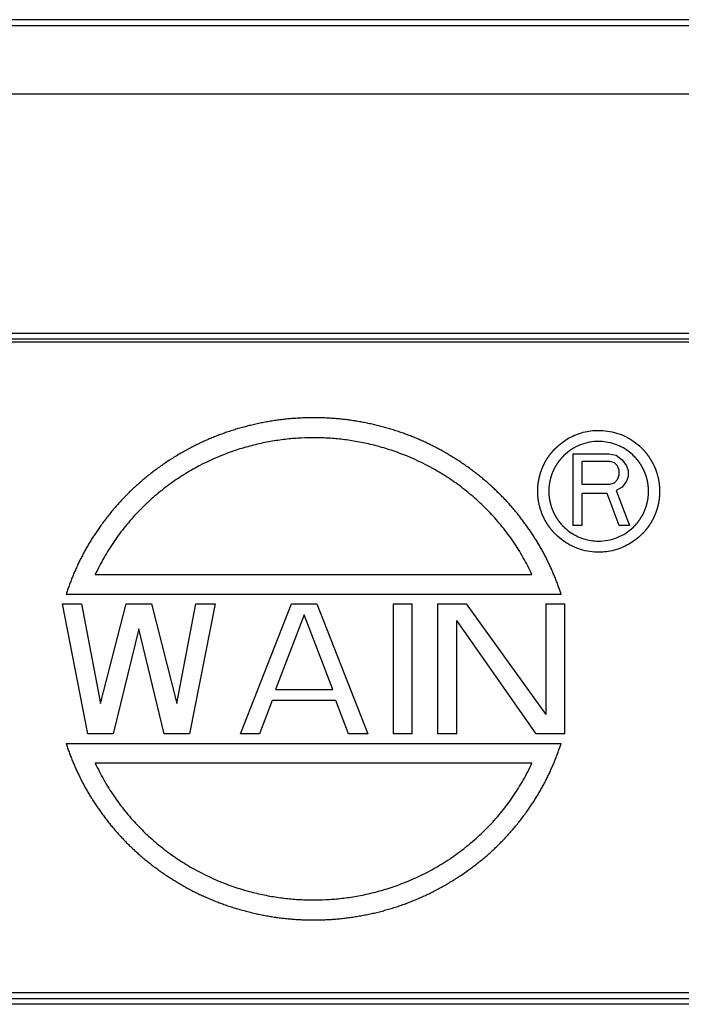
# Model space of a CAD drawing. Units: millimetres. Extents: x -3734 to -3289, y 8607 to 8922.
# Drawn here: x -3636 to -3603, y 8794 to 8844 of the extents above; entities that cross this region are included whole.
import ezdxf

# ---------------------------------------------------------------- set-up
doc = ezdxf.new("R2010")
doc.units = ezdxf.units.MM
doc.header["$LTSCALE"] = 65.395
doc.layers.add('1', color=7, linetype='CONTINUOUS', true_color=0xffffff)

msp = doc.modelspace()

# ---------------------------------------------------------------- linework, layer by layer
at = {"layer": '1', "color": 0, "linetype": 'Continuous', "lineweight": 25}
for p, q in [((-3598.508, 8843.751), (-3676.667, 8843.751)), ((-3672.65, 8828.056), (-3575.131, 8828.055)), ((-3575.131, 8827.751), (-3672.65, 8827.751)), ((-3608.218, 8822.021), (-3608.218, 8818.431)), ((-3608.218, 8822.021), (-3606.423, 8822.021)), ((-3606.423, 8822.021), (-3606.049, 8821.945)), ((-3606.049, 8821.945), (-3605.75, 8821.716)), ((-3607.769, 8821.639), (-3607.769, 8820.494)), ((-3606.348, 8821.639), (-3607.769, 8821.639)), ((-3606.124, 8821.563), (-3606.348, 8821.639)), ((-3605.974, 8821.41), (-3606.124, 8821.563)), ((-3605.9, 8821.181), (-3605.974, 8821.41)), ((-3605.75, 8821.716), (-3605.526, 8821.41)), ((-3605.526, 8821.41), (-3605.451, 8821.181)), ((-3605.974, 8820.723), (-3605.9, 8820.952)), ((-3605.9, 8820.952), (-3605.9, 8821.181)), ((-3605.451, 8820.876), (-3605.526, 8820.646)), ((-3605.451, 8821.181), (-3605.451, 8820.876)), ((-3607.769, 8820.494), (-3606.348, 8820.494)), ((-3606.348, 8820.494), (-3606.124, 8820.57)), ((-3606.124, 8820.57), (-3605.974, 8820.723)), ((-3605.75, 8820.341), (-3606.049, 8820.188)), ((-3605.526, 8820.646), (-3605.75, 8820.341)), ((-3607.769, 8820.035), (-3607.769, 8818.431)), ((-3606.498, 8820.035), (-3607.769, 8820.035)), ((-3605.9, 8818.431), (-3606.498, 8820.035)), ((-3606.049, 8820.188), (-3605.376, 8818.431)), ((-3607.769, 8818.431), (-3608.218, 8818.431)), ((-3605.376, 8818.431), (-3605.9, 8818.431)), ((-3632.112, 8815.981), (-3610.264, 8815.981)), ((-3608.802, 8814.981), (-3633.574, 8814.981)), ((-3633.757, 8814.501), (-3632.803, 8814.501)), ((-3632.484, 8808.001), (-3633.757, 8814.501)), ((-3632.803, 8814.501), (-3631.848, 8809.523)), ((-3631.848, 8809.523), (-3630.575, 8814.501)), ((-3630.575, 8814.501), (-3629.302, 8814.501)), ((-3629.302, 8814.501), (-3628.03, 8809.523)), ((-3628.03, 8809.523), (-3627.075, 8814.501)), ((-3626.12, 8814.501), (-3627.393, 8808.001)), ((-3627.075, 8814.501), (-3626.12, 8814.501)), ((-3624.848, 8808.001), (-3622.302, 8814.501)), ((-3622.302, 8814.501), (-3621.029, 8814.501)), ((-3621.029, 8814.501), (-3618.483, 8808.001)), ((-3617.211, 8814.501), (-3616.256, 8814.501)), ((-3617.211, 8814.501), (-3617.211, 8808.001)), ((-3616.256, 8808.001), (-3616.256, 8814.501)), ((-3614.983, 8814.501), (-3614.983, 8808.001)), ((-3614.983, 8814.501), (-3613.551, 8814.501)), ((-3613.551, 8814.501), (-3609.574, 8808.969)), ((-3609.574, 8814.501), (-3608.619, 8814.501)), ((-3609.574, 8814.501), (-3609.574, 8808.969)), ((-3608.619, 8808.001), (-3608.619, 8814.501)), ((-3621.666, 8813.948), (-3623.097, 8810.214)), ((-3620.234, 8810.214), (-3621.666, 8813.948)), ((-3614.029, 8808.001), (-3614.029, 8813.672)), ((-3610.051, 8808.001), (-3614.029, 8813.672)), ((-3629.939, 8813.257), (-3631.212, 8808.001)), ((-3628.666, 8808.001), (-3629.939, 8813.257)), ((-3623.097, 8810.214), (-3620.234, 8810.214)), ((-3623.257, 8809.661), (-3623.893, 8808.001)), ((-3620.075, 8809.661), (-3623.257, 8809.661)), ((-3619.438, 8808.001), (-3620.075, 8809.661)), ((-3631.212, 8808.001), (-3632.484, 8808.001)), ((-3627.393, 8808.001), (-3628.666, 8808.001)), ((-3623.893, 8808.001), (-3624.848, 8808.001)), ((-3618.483, 8808.001), (-3619.438, 8808.001)), ((-3616.256, 8808.001), (-3617.211, 8808.001)), ((-3614.029, 8808.001), (-3614.983, 8808.001)), ((-3608.619, 8808.001), (-3610.051, 8808.001)), ((-3633.574, 8807.521), (-3608.802, 8807.521)), ((-3610.264, 8806.521), (-3632.112, 8806.521)), ((-3676.479, 8795.046), (-3565.897, 8795.046)), ((-3673.226, 8794.751), (-3569.151, 8794.751)), ((-3569.151, 8794.457), (-3673.226, 8794.457))]:
    msp.add_line(p, q, dxfattribs=at)
for points in [[(-3672.444, 8843.454), (-3598.466, 8843.454)], [(-3598.466, 8840.015), (-3672.444, 8840.016)], [(-3575.131, 8827.6), (-3675.921, 8827.599)]]:
    msp.add_open_spline(points, degree=1, dxfattribs=at)
for points, degree, knots in [([(-3608.802, 8814.981), (-3609.394, 8816.824), (-3610.532, 8818.415), (-3611.709, 8820.059), (-3613.341, 8821.257), (-3615.013, 8822.484), (-3616.941, 8823.129), (-3618.91, 8823.787), (-3620.972, 8823.821), (-3623.07, 8823.855), (-3625.105, 8823.235), (-3627.123, 8822.621), (-3628.892, 8821.361), (-3630.606, 8820.14), (-3631.835, 8818.427), (-3632.98, 8816.83), (-3633.574, 8814.981)], 2, [0, 0, 0, 0.125, 0.125, 0.25, 0.25, 0.375, 0.375, 0.5, 0.5, 0.625, 0.625, 0.75, 0.75, 0.875, 0.875, 1, 1, 1]), ([(-3610.264, 8815.981), (-3610.396, 8816.265), (-3610.683, 8816.822), (-3611.18, 8817.62), (-3611.552, 8818.122), (-3611.845, 8818.485), (-3611.945, 8818.604), (-3612.149, 8818.837), (-3612.253, 8818.951), (-3612.572, 8819.287), (-3613.012, 8819.716), (-3613.711, 8820.299), (-3614.196, 8820.646), (-3614.689, 8820.971), (-3614.938, 8821.123), (-3615.695, 8821.546), (-3616.208, 8821.785), (-3616.976, 8822.084), (-3617.232, 8822.174), (-3617.742, 8822.334), (-3617.995, 8822.405), (-3618.498, 8822.528), (-3618.747, 8822.581), (-3619.239, 8822.669), (-3619.481, 8822.705), (-3619.958, 8822.763), (-3620.192, 8822.784), (-3620.538, 8822.805), (-3620.71, 8822.813), (-3620.91, 8822.818), (-3621.009, 8822.82), (-3621.058, 8822.821), (-3621.083, 8822.821), (-3621.096, 8822.821), (-3621.101, 8822.821), (-3621.104, 8822.821), (-3621.106, 8822.821), (-3621.338, 8822.823), (-3621.569, 8822.818), (-3622.038, 8822.795), (-3622.275, 8822.776), (-3622.637, 8822.737), (-3622.758, 8822.722), (-3623.003, 8822.688), (-3623.127, 8822.669), (-3623.5, 8822.606), (-3623.753, 8822.555), (-3624.263, 8822.436), (-3624.52, 8822.367), (-3625.038, 8822.21), (-3625.298, 8822.121), (-3626.078, 8821.825), (-3626.599, 8821.587), (-3627.368, 8821.165), (-3627.622, 8821.013), (-3628.122, 8820.686), (-3628.615, 8820.338), (-3629.325, 8819.751), (-3629.773, 8819.319), (-3630.096, 8818.981), (-3630.202, 8818.865), (-3630.409, 8818.63), (-3630.511, 8818.51), (-3630.808, 8818.143), (-3631.185, 8817.637), (-3631.689, 8816.831), (-3631.979, 8816.268), (-3632.112, 8815.981)], 3, [0, 0, 0, 0, 0.03125, 0.0625, 0.09375, 0.09375, 0.109375, 0.109375, 0.125, 0.125, 0.15625, 0.1875, 0.21875, 0.21875, 0.25, 0.25, 0.3125, 0.3125, 0.34375, 0.34375, 0.375, 0.375, 0.40625, 0.40625, 0.4375, 0.4375, 0.46875, 0.46875, 0.484375, 0.492187, 0.496094, 0.498047, 0.499023, 0.499512, 0.499756, 0.499756, 0.5, 0.5, 0.53125, 0.53125, 0.5625, 0.5625, 0.578125, 0.578125, 0.59375, 0.59375, 0.625, 0.625, 0.65625, 0.65625, 0.6875, 0.6875, 0.75, 0.75, 0.78125, 0.78125, 0.8125, 0.84375, 0.875, 0.875, 0.890625, 0.890625, 0.90625, 0.90625, 0.9375, 0.96875, 1, 1, 1, 1]), ([(-3609.974, 8820.141), (-3609.974, 8820.15), (-3609.974, 8820.168), (-3609.974, 8820.194), (-3609.973, 8820.22), (-3609.972, 8820.246), (-3609.971, 8820.272), (-3609.97, 8820.298), (-3609.969, 8820.324), (-3609.967, 8820.349), (-3609.965, 8820.375), (-3609.963, 8820.4), (-3609.961, 8820.425), (-3609.958, 8820.45), (-3609.956, 8820.475), (-3609.953, 8820.5), (-3609.95, 8820.525), (-3609.947, 8820.549), (-3609.943, 8820.574), (-3609.94, 8820.598), (-3609.936, 8820.622), (-3609.932, 8820.646), (-3609.928, 8820.67), (-3609.924, 8820.694), (-3609.919, 8820.718), (-3609.915, 8820.741), (-3609.91, 8820.764), (-3609.905, 8820.788), (-3609.9, 8820.811), (-3609.894, 8820.834), (-3609.889, 8820.856), (-3609.884, 8820.879), (-3609.878, 8820.901), (-3609.872, 8820.924), (-3609.866, 8820.946), (-3609.86, 8820.968), (-3609.854, 8820.99), (-3609.847, 8821.012), (-3609.841, 8821.033), (-3609.834, 8821.055), (-3609.827, 8821.076), (-3609.82, 8821.097), (-3609.813, 8821.118), (-3609.806, 8821.139), (-3609.799, 8821.16), (-3609.792, 8821.18), (-3609.784, 8821.2), (-3609.777, 8821.221), (-3609.769, 8821.241), (-3609.761, 8821.261), (-3609.753, 8821.28), (-3609.745, 8821.3), (-3609.737, 8821.32), (-3609.729, 8821.339), (-3609.721, 8821.358), (-3609.713, 8821.377), (-3609.704, 8821.396), (-3609.696, 8821.415), (-3609.687, 8821.433), (-3609.678, 8821.451), (-3609.67, 8821.47), (-3609.661, 8821.488), (-3609.652, 8821.506), (-3609.643, 8821.523), (-3609.634, 8821.541), (-3609.625, 8821.558), (-3609.616, 8821.576), (-3609.606, 8821.593), (-3609.597, 8821.61), (-3609.588, 8821.627), (-3609.578, 8821.644), (-3609.569, 8821.66), (-3609.56, 8821.676), (-3609.55, 8821.693), (-3609.54, 8821.709), (-3609.531, 8821.725), (-3609.521, 8821.741), (-3609.511, 8821.756), (-3609.502, 8821.772), (-3609.492, 8821.787), (-3609.482, 8821.802), (-3609.472, 8821.817), (-3609.462, 8821.832), (-3609.453, 8821.847), (-3609.443, 8821.862), (-3609.433, 8821.876), (-3609.423, 8821.89), (-3609.413, 8821.905), (-3609.403, 8821.919), (-3609.393, 8821.933), (-3609.383, 8821.946), (-3609.373, 8821.96), (-3609.363, 8821.973), (-3609.352, 8821.987), (-3609.342, 8822), (-3609.332, 8822.013), (-3609.322, 8822.026), (-3609.312, 8822.039), (-3609.302, 8822.051), (-3609.292, 8822.064), (-3609.282, 8822.076), (-3609.272, 8822.088), (-3609.262, 8822.101), (-3609.252, 8822.112), (-3609.241, 8822.124), (-3609.231, 8822.136), (-3609.221, 8822.148), (-3609.211, 8822.159), (-3609.201, 8822.17), (-3609.191, 8822.182), (-3609.181, 8822.193), (-3609.171, 8822.204), (-3609.161, 8822.214), (-3609.151, 8822.225), (-3609.141, 8822.236), (-3609.132, 8822.246), (-3609.122, 8822.256), (-3609.112, 8822.266), (-3609.102, 8822.277), (-3609.092, 8822.286), (-3608.988, 8822.391), (-3608.777, 8822.576), (-3608.435, 8822.801), (-3608.073, 8822.976), (-3607.698, 8823.1), (-3607.318, 8823.174), (-3606.91, 8823.201), (-3606.475, 8823.17), (-3606.018, 8823.066), (-3605.572, 8822.889), (-3605.151, 8822.639), (-3604.89, 8822.421), (-3604.759, 8822.29), (-3604.739, 8822.269), (-3604.719, 8822.248), (-3604.698, 8822.227), (-3604.678, 8822.205), (-3604.657, 8822.182), (-3604.637, 8822.159), (-3604.616, 8822.135), (-3604.595, 8822.111), (-3604.574, 8822.086), (-3604.553, 8822.06), (-3604.532, 8822.034), (-3604.512, 8822.008), (-3604.491, 8821.98), (-3604.47, 8821.953), (-3604.449, 8821.924), (-3604.428, 8821.895), (-3604.408, 8821.865), (-3604.387, 8821.835), (-3604.367, 8821.804), (-3604.346, 8821.772), (-3604.326, 8821.74), (-3604.306, 8821.707), (-3604.287, 8821.673), (-3604.267, 8821.639), (-3604.248, 8821.604), (-3604.228, 8821.568), (-3604.209, 8821.532), (-3604.191, 8821.495), (-3604.173, 8821.458), (-3604.155, 8821.419), (-3604.137, 8821.38), (-3604.12, 8821.341), (-3604.103, 8821.3), (-3604.086, 8821.259), (-3604.07, 8821.218), (-3604.055, 8821.175), (-3604.039, 8821.132), (-3604.025, 8821.089), (-3604.011, 8821.045), (-3603.997, 8821), (-3603.984, 8820.954), (-3603.972, 8820.908), (-3603.96, 8820.861), (-3603.949, 8820.813), (-3603.938, 8820.765), (-3603.929, 8820.716), (-3603.919, 8820.667), (-3603.911, 8820.617), (-3603.904, 8820.566), (-3603.897, 8820.515), (-3603.891, 8820.463), (-3603.886, 8820.411), (-3603.882, 8820.358), (-3603.878, 8820.304), (-3603.876, 8820.251), (-3603.874, 8820.196), (-3603.874, 8820.16), (-3603.874, 8820.141)], 3, [0, 0, 0, 0, 0.002754, 0.005497, 0.008228, 0.010949, 0.013658, 0.016357, 0.019044, 0.02172, 0.024386, 0.02704, 0.029683, 0.032315, 0.034935, 0.037545, 0.040144, 0.042731, 0.045308, 0.047873, 0.050427, 0.052971, 0.055503, 0.058024, 0.060534, 0.063033, 0.06552, 0.067997, 0.070463, 0.072917, 0.075361, 0.077793, 0.080214, 0.082625, 0.085024, 0.087412, 0.089789, 0.092154, 0.094509, 0.096853, 0.099185, 0.101507, 0.103817, 0.106117, 0.108405, 0.110682, 0.112948, 0.115203, 0.117447, 0.11968, 0.121902, 0.124112, 0.126312, 0.1285, 0.130678, 0.132844, 0.134999, 0.137143, 0.139276, 0.141398, 0.143509, 0.145609, 0.147698, 0.149775, 0.151842, 0.153897, 0.155941, 0.157975, 0.159997, 0.162008, 0.164008, 0.165997, 0.167975, 0.169942, 0.171897, 0.173842, 0.175775, 0.177698, 0.179609, 0.181509, 0.183398, 0.185276, 0.187143, 0.188999, 0.190844, 0.192678, 0.194501, 0.196312, 0.198113, 0.199902, 0.20168, 0.203447, 0.205204, 0.206949, 0.208683, 0.210405, 0.212117, 0.213818, 0.215507, 0.217186, 0.218853, 0.22051, 0.222155, 0.223789, 0.225412, 0.227024, 0.228625, 0.230215, 0.231794, 0.233361, 0.234918, 0.236464, 0.237998, 0.239521, 0.241034, 0.242535, 0.244025, 0.245504, 0.246972, 0.248428, 0.249874, 0.293277, 0.335911, 0.377778, 0.418876, 0.459207, 0.49877, 0.546486, 0.595279, 0.645149, 0.696097, 0.748123, 0.751073, 0.754073, 0.757121, 0.760218, 0.763364, 0.766559, 0.769803, 0.773095, 0.776437, 0.779827, 0.783266, 0.786754, 0.790291, 0.793876, 0.797511, 0.801194, 0.804926, 0.808707, 0.812537, 0.816416, 0.820343, 0.824319, 0.828345, 0.832419, 0.836542, 0.840713, 0.844934, 0.849203, 0.853522, 0.857889, 0.862305, 0.86677, 0.871283, 0.875846, 0.880457, 0.885117, 0.889826, 0.894584, 0.899391, 0.904247, 0.909151, 0.914104, 0.919106, 0.924157, 0.929257, 0.934406, 0.939603, 0.94485, 0.950145, 0.955489, 0.960882, 0.966324, 0.971814, 0.977354, 0.982942, 0.988579, 0.994265, 1, 1, 1, 1]), ([(-3604.429, 8820.141), (-3604.429, 8820.149), (-3604.429, 8820.165), (-3604.429, 8820.189), (-3604.43, 8820.213), (-3604.431, 8820.237), (-3604.432, 8820.26), (-3604.433, 8820.284), (-3604.434, 8820.307), (-3604.436, 8820.33), (-3604.438, 8820.353), (-3604.44, 8820.376), (-3604.442, 8820.399), (-3604.445, 8820.422), (-3604.447, 8820.444), (-3604.45, 8820.466), (-3604.453, 8820.489), (-3604.457, 8820.511), (-3604.46, 8820.533), (-3604.463, 8820.555), (-3604.467, 8820.577), (-3604.471, 8820.598), (-3604.475, 8820.62), (-3604.48, 8820.641), (-3604.484, 8820.662), (-3604.489, 8820.683), (-3604.493, 8820.704), (-3604.498, 8820.725), (-3604.503, 8820.745), (-3604.508, 8820.766), (-3604.514, 8820.786), (-3604.519, 8820.806), (-3604.525, 8820.826), (-3604.531, 8820.846), (-3604.536, 8820.866), (-3604.542, 8820.885), (-3604.549, 8820.905), (-3604.555, 8820.924), (-3604.561, 8820.943), (-3604.568, 8820.962), (-3604.574, 8820.981), (-3604.581, 8820.999), (-3604.588, 8821.018), (-3604.595, 8821.036), (-3604.602, 8821.054), (-3604.609, 8821.072), (-3604.616, 8821.09), (-3604.624, 8821.108), (-3604.631, 8821.125), (-3604.639, 8821.143), (-3604.646, 8821.16), (-3604.654, 8821.177), (-3604.662, 8821.194), (-3604.67, 8821.211), (-3604.678, 8821.227), (-3604.686, 8821.244), (-3604.694, 8821.26), (-3604.702, 8821.276), (-3604.71, 8821.292), (-3604.719, 8821.308), (-3604.727, 8821.324), (-3604.735, 8821.339), (-3604.744, 8821.354), (-3604.752, 8821.37), (-3604.761, 8821.385), (-3604.77, 8821.4), (-3604.778, 8821.414), (-3604.787, 8821.429), (-3604.796, 8821.443), (-3604.805, 8821.458), (-3604.813, 8821.472), (-3604.822, 8821.486), (-3604.831, 8821.5), (-3604.84, 8821.513), (-3604.849, 8821.527), (-3604.858, 8821.54), (-3604.867, 8821.554), (-3604.876, 8821.567), (-3604.885, 8821.58), (-3604.894, 8821.592), (-3604.903, 8821.605), (-3604.913, 8821.618), (-3604.922, 8821.63), (-3604.931, 8821.642), (-3604.94, 8821.654), (-3604.949, 8821.666), (-3604.958, 8821.678), (-3604.968, 8821.69), (-3604.977, 8821.701), (-3604.986, 8821.713), (-3604.995, 8821.724), (-3605.004, 8821.735), (-3605.014, 8821.746), (-3605.023, 8821.757), (-3605.032, 8821.768), (-3605.041, 8821.778), (-3605.05, 8821.789), (-3605.059, 8821.799), (-3605.068, 8821.809), (-3605.078, 8821.819), (-3605.087, 8821.829), (-3605.096, 8821.839), (-3605.105, 8821.849), (-3605.114, 8821.858), (-3605.123, 8821.868), (-3605.132, 8821.877), (-3605.141, 8821.886), (-3605.15, 8821.895), (-3605.251, 8821.998), (-3605.46, 8822.175), (-3605.803, 8822.382), (-3606.166, 8822.529), (-3606.538, 8822.616), (-3606.946, 8822.648), (-3607.388, 8822.608), (-3607.853, 8822.474), (-3608.296, 8822.246), (-3608.565, 8822.029), (-3608.697, 8821.897), (-3608.715, 8821.879), (-3608.733, 8821.86), (-3608.751, 8821.841), (-3608.769, 8821.821), (-3608.788, 8821.8), (-3608.806, 8821.779), (-3608.825, 8821.757), (-3608.844, 8821.735), (-3608.862, 8821.712), (-3608.881, 8821.689), (-3608.9, 8821.665), (-3608.918, 8821.641), (-3608.937, 8821.615), (-3608.956, 8821.59), (-3608.974, 8821.563), (-3608.993, 8821.536), (-3609.011, 8821.509), (-3609.029, 8821.481), (-3609.047, 8821.452), (-3609.065, 8821.422), (-3609.083, 8821.392), (-3609.1, 8821.361), (-3609.118, 8821.33), (-3609.135, 8821.298), (-3609.152, 8821.265), (-3609.168, 8821.232), (-3609.184, 8821.198), (-3609.2, 8821.163), (-3609.216, 8821.128), (-3609.231, 8821.092), (-3609.246, 8821.055), (-3609.26, 8821.018), (-3609.274, 8820.98), (-3609.287, 8820.941), (-3609.3, 8820.902), (-3609.313, 8820.862), (-3609.325, 8820.822), (-3609.336, 8820.78), (-3609.347, 8820.738), (-3609.357, 8820.696), (-3609.366, 8820.653), (-3609.375, 8820.609), (-3609.383, 8820.565), (-3609.39, 8820.52), (-3609.397, 8820.475), (-3609.403, 8820.429), (-3609.408, 8820.382), (-3609.412, 8820.335), (-3609.415, 8820.287), (-3609.417, 8820.239), (-3609.419, 8820.19), (-3609.419, 8820.158), (-3609.419, 8820.141)], 3, [0, 0, 0, 0, 0.003063, 0.006113, 0.009149, 0.012171, 0.015179, 0.018174, 0.021155, 0.024122, 0.027076, 0.030015, 0.032941, 0.035854, 0.038752, 0.041637, 0.044508, 0.047366, 0.050209, 0.053039, 0.055855, 0.058658, 0.061447, 0.064222, 0.066983, 0.069731, 0.072464, 0.075185, 0.077891, 0.080584, 0.083263, 0.085928, 0.088579, 0.091217, 0.093841, 0.096452, 0.099048, 0.101631, 0.1042, 0.106756, 0.109297, 0.111825, 0.11434, 0.11684, 0.119327, 0.1218, 0.124259, 0.126705, 0.129137, 0.131555, 0.133959, 0.13635, 0.138727, 0.14109, 0.14344, 0.145776, 0.148098, 0.150406, 0.152701, 0.154982, 0.157249, 0.159502, 0.161742, 0.163968, 0.16618, 0.168379, 0.170564, 0.172735, 0.174892, 0.177036, 0.179166, 0.181282, 0.183384, 0.185473, 0.187548, 0.189609, 0.191657, 0.193691, 0.195711, 0.197717, 0.19971, 0.201689, 0.203654, 0.205605, 0.207543, 0.209467, 0.211377, 0.213274, 0.215157, 0.217026, 0.218881, 0.220723, 0.222551, 0.224365, 0.226166, 0.227952, 0.229725, 0.231485, 0.23323, 0.234962, 0.23668, 0.238385, 0.240075, 0.241752, 0.243415, 0.245065, 0.246701, 0.248323, 0.249931, 0.301916, 0.352796, 0.40257, 0.451241, 0.498806, 0.558601, 0.620076, 0.683233, 0.748072, 0.751305, 0.754597, 0.757947, 0.761356, 0.764823, 0.768348, 0.771932, 0.775575, 0.779276, 0.783035, 0.786853, 0.79073, 0.794664, 0.798658, 0.802709, 0.80682, 0.810988, 0.815216, 0.819501, 0.823845, 0.828248, 0.832709, 0.837228, 0.841806, 0.846443, 0.851138, 0.855891, 0.860703, 0.865573, 0.870502, 0.875489, 0.880535, 0.885639, 0.890802, 0.896023, 0.901302, 0.90664, 0.912037, 0.917492, 0.923005, 0.928577, 0.934207, 0.939896, 0.945644, 0.951449, 0.957313, 0.963236, 0.969217, 0.975257, 0.981355, 0.987512, 0.993727, 1, 1, 1, 1]), ([(-3603.874, 8820.141), (-3603.874, 8820.133), (-3603.874, 8820.115), (-3603.874, 8820.089), (-3603.875, 8820.063), (-3603.876, 8820.037), (-3603.877, 8820.011), (-3603.878, 8819.985), (-3603.879, 8819.959), (-3603.881, 8819.934), (-3603.883, 8819.908), (-3603.885, 8819.883), (-3603.887, 8819.858), (-3603.89, 8819.832), (-3603.892, 8819.807), (-3603.895, 8819.783), (-3603.898, 8819.758), (-3603.901, 8819.733), (-3603.905, 8819.709), (-3603.908, 8819.685), (-3603.912, 8819.66), (-3603.916, 8819.636), (-3603.92, 8819.613), (-3603.924, 8819.589), (-3603.929, 8819.565), (-3603.934, 8819.542), (-3603.938, 8819.518), (-3603.943, 8819.495), (-3603.948, 8819.472), (-3603.954, 8819.449), (-3603.959, 8819.426), (-3603.965, 8819.404), (-3603.97, 8819.381), (-3603.976, 8819.359), (-3603.982, 8819.337), (-3603.988, 8819.315), (-3603.994, 8819.293), (-3604.001, 8819.271), (-3604.007, 8819.249), (-3604.014, 8819.228), (-3604.021, 8819.207), (-3604.028, 8819.186), (-3604.035, 8819.165), (-3604.042, 8819.144), (-3604.049, 8819.123), (-3604.056, 8819.103), (-3604.064, 8819.082), (-3604.071, 8819.062), (-3604.079, 8819.042), (-3604.087, 8819.022), (-3604.095, 8819.002), (-3604.103, 8818.983), (-3604.111, 8818.963), (-3604.119, 8818.944), (-3604.127, 8818.925), (-3604.136, 8818.906), (-3604.144, 8818.887), (-3604.152, 8818.868), (-3604.161, 8818.85), (-3604.17, 8818.831), (-3604.178, 8818.813), (-3604.187, 8818.795), (-3604.196, 8818.777), (-3604.205, 8818.759), (-3604.214, 8818.742), (-3604.223, 8818.724), (-3604.232, 8818.707), (-3604.242, 8818.69), (-3604.251, 8818.673), (-3604.26, 8818.656), (-3604.27, 8818.639), (-3604.279, 8818.623), (-3604.288, 8818.606), (-3604.298, 8818.59), (-3604.308, 8818.574), (-3604.317, 8818.558), (-3604.327, 8818.542), (-3604.337, 8818.526), (-3604.346, 8818.511), (-3604.356, 8818.496), (-3604.366, 8818.48), (-3604.376, 8818.465), (-3604.386, 8818.45), (-3604.396, 8818.436), (-3604.405, 8818.421), (-3604.415, 8818.407), (-3604.425, 8818.392), (-3604.435, 8818.378), (-3604.445, 8818.364), (-3604.455, 8818.35), (-3604.465, 8818.336), (-3604.475, 8818.323), (-3604.486, 8818.309), (-3604.496, 8818.296), (-3604.506, 8818.283), (-3604.516, 8818.27), (-3604.526, 8818.257), (-3604.536, 8818.244), (-3604.546, 8818.231), (-3604.556, 8818.219), (-3604.566, 8818.206), (-3604.576, 8818.194), (-3604.586, 8818.182), (-3604.597, 8818.17), (-3604.607, 8818.158), (-3604.617, 8818.147), (-3604.627, 8818.135), (-3604.637, 8818.124), (-3604.647, 8818.112), (-3604.657, 8818.101), (-3604.667, 8818.09), (-3604.677, 8818.079), (-3604.687, 8818.068), (-3604.697, 8818.058), (-3604.707, 8818.047), (-3604.717, 8818.037), (-3604.726, 8818.026), (-3604.736, 8818.016), (-3604.746, 8818.006), (-3604.756, 8817.996), (-3604.86, 8817.891), (-3605.071, 8817.707), (-3605.413, 8817.482), (-3605.775, 8817.307), (-3606.15, 8817.183), (-3606.53, 8817.109), (-3606.938, 8817.082), (-3607.373, 8817.113), (-3607.83, 8817.216), (-3608.276, 8817.393), (-3608.697, 8817.644), (-3608.958, 8817.862), (-3609.089, 8817.993), (-3609.109, 8818.013), (-3609.129, 8818.034), (-3609.15, 8818.056), (-3609.17, 8818.078), (-3609.191, 8818.101), (-3609.211, 8818.124), (-3609.232, 8818.148), (-3609.253, 8818.172), (-3609.274, 8818.197), (-3609.295, 8818.222), (-3609.316, 8818.248), (-3609.336, 8818.275), (-3609.357, 8818.302), (-3609.378, 8818.33), (-3609.399, 8818.359), (-3609.42, 8818.388), (-3609.44, 8818.418), (-3609.461, 8818.448), (-3609.481, 8818.479), (-3609.502, 8818.511), (-3609.522, 8818.543), (-3609.542, 8818.576), (-3609.562, 8818.61), (-3609.581, 8818.644), (-3609.601, 8818.679), (-3609.62, 8818.714), (-3609.639, 8818.751), (-3609.657, 8818.788), (-3609.676, 8818.825), (-3609.693, 8818.863), (-3609.711, 8818.902), (-3609.728, 8818.942), (-3609.745, 8818.982), (-3609.762, 8819.023), (-3609.778, 8819.065), (-3609.793, 8819.107), (-3609.809, 8819.15), (-3609.823, 8819.194), (-3609.837, 8819.238), (-3609.851, 8819.283), (-3609.864, 8819.329), (-3609.876, 8819.375), (-3609.888, 8819.422), (-3609.899, 8819.469), (-3609.91, 8819.518), (-3609.92, 8819.566), (-3609.929, 8819.616), (-3609.937, 8819.666), (-3609.944, 8819.717), (-3609.951, 8819.768), (-3609.957, 8819.82), (-3609.962, 8819.872), (-3609.966, 8819.925), (-3609.97, 8819.978), (-3609.972, 8820.032), (-3609.974, 8820.087), (-3609.974, 8820.123), (-3609.974, 8820.141)], 3, [0, 0, 0, 0, 0.002754, 0.005497, 0.008228, 0.010949, 0.013658, 0.016357, 0.019044, 0.021721, 0.024386, 0.02704, 0.029683, 0.032315, 0.034936, 0.037545, 0.040144, 0.042732, 0.045308, 0.047873, 0.050428, 0.052971, 0.055503, 0.058024, 0.060534, 0.063033, 0.065521, 0.067998, 0.070463, 0.072918, 0.075361, 0.077794, 0.080215, 0.082625, 0.085024, 0.087412, 0.089789, 0.092155, 0.09451, 0.096853, 0.099186, 0.101508, 0.103818, 0.106117, 0.108406, 0.110683, 0.112949, 0.115204, 0.117448, 0.11968, 0.121902, 0.124113, 0.126312, 0.128501, 0.130678, 0.132845, 0.135, 0.137144, 0.139277, 0.141399, 0.14351, 0.14561, 0.147698, 0.149776, 0.151842, 0.153898, 0.155942, 0.157975, 0.159998, 0.162009, 0.164009, 0.165998, 0.167975, 0.169942, 0.171898, 0.173842, 0.175776, 0.177698, 0.17961, 0.18151, 0.183399, 0.185277, 0.187144, 0.189, 0.190845, 0.192678, 0.194501, 0.196313, 0.198113, 0.199902, 0.201681, 0.203448, 0.205204, 0.206949, 0.208683, 0.210406, 0.212118, 0.213818, 0.215508, 0.217186, 0.218854, 0.22051, 0.222155, 0.223789, 0.225413, 0.227025, 0.228625, 0.230215, 0.231794, 0.233362, 0.234918, 0.236464, 0.237998, 0.239521, 0.241034, 0.242535, 0.244025, 0.245504, 0.246972, 0.248428, 0.249874, 0.293277, 0.335911, 0.377778, 0.418876, 0.459207, 0.49877, 0.546486, 0.595279, 0.645149, 0.696097, 0.748123, 0.751073, 0.754073, 0.757121, 0.760218, 0.763364, 0.766559, 0.769803, 0.773095, 0.776436, 0.779827, 0.783266, 0.786753, 0.79029, 0.793876, 0.79751, 0.801193, 0.804926, 0.808706, 0.812536, 0.816415, 0.820342, 0.824319, 0.828344, 0.832418, 0.836541, 0.840713, 0.844933, 0.849203, 0.853521, 0.857888, 0.862304, 0.866769, 0.871283, 0.875845, 0.880457, 0.885117, 0.889826, 0.894584, 0.89939, 0.904246, 0.909151, 0.914104, 0.919106, 0.924157, 0.929257, 0.934406, 0.939603, 0.944849, 0.950145, 0.955489, 0.960882, 0.966324, 0.971814, 0.977354, 0.982942, 0.988579, 0.994265, 1, 1, 1, 1]), ([(-3609.419, 8820.141), (-3609.419, 8820.133), (-3609.419, 8820.117), (-3609.419, 8820.094), (-3609.418, 8820.07), (-3609.417, 8820.046), (-3609.416, 8820.023), (-3609.415, 8819.999), (-3609.414, 8819.976), (-3609.412, 8819.953), (-3609.41, 8819.93), (-3609.408, 8819.907), (-3609.406, 8819.884), (-3609.403, 8819.861), (-3609.401, 8819.839), (-3609.398, 8819.816), (-3609.395, 8819.794), (-3609.392, 8819.772), (-3609.388, 8819.75), (-3609.385, 8819.728), (-3609.381, 8819.706), (-3609.377, 8819.685), (-3609.373, 8819.663), (-3609.369, 8819.642), (-3609.364, 8819.621), (-3609.36, 8819.6), (-3609.355, 8819.579), (-3609.35, 8819.558), (-3609.345, 8819.537), (-3609.34, 8819.517), (-3609.334, 8819.497), (-3609.329, 8819.477), (-3609.323, 8819.457), (-3609.317, 8819.437), (-3609.312, 8819.417), (-3609.306, 8819.397), (-3609.299, 8819.378), (-3609.293, 8819.359), (-3609.287, 8819.34), (-3609.28, 8819.321), (-3609.274, 8819.302), (-3609.267, 8819.283), (-3609.26, 8819.265), (-3609.253, 8819.247), (-3609.246, 8819.228), (-3609.239, 8819.21), (-3609.232, 8819.193), (-3609.224, 8819.175), (-3609.217, 8819.157), (-3609.209, 8819.14), (-3609.202, 8819.123), (-3609.194, 8819.106), (-3609.186, 8819.089), (-3609.178, 8819.072), (-3609.17, 8819.055), (-3609.162, 8819.039), (-3609.154, 8819.023), (-3609.146, 8819.007), (-3609.138, 8818.991), (-3609.13, 8818.975), (-3609.121, 8818.959), (-3609.113, 8818.944), (-3609.104, 8818.928), (-3609.096, 8818.913), (-3609.087, 8818.898), (-3609.079, 8818.883), (-3609.07, 8818.868), (-3609.061, 8818.854), (-3609.052, 8818.839), (-3609.044, 8818.825), (-3609.035, 8818.811), (-3609.026, 8818.797), (-3609.017, 8818.783), (-3609.008, 8818.769), (-3608.999, 8818.756), (-3608.99, 8818.742), (-3608.981, 8818.729), (-3608.972, 8818.716), (-3608.963, 8818.703), (-3608.954, 8818.69), (-3608.945, 8818.678), (-3608.935, 8818.665), (-3608.926, 8818.653), (-3608.917, 8818.64), (-3608.908, 8818.628), (-3608.899, 8818.616), (-3608.89, 8818.605), (-3608.88, 8818.593), (-3608.871, 8818.581), (-3608.862, 8818.57), (-3608.853, 8818.559), (-3608.844, 8818.548), (-3608.834, 8818.537), (-3608.825, 8818.526), (-3608.816, 8818.515), (-3608.807, 8818.504), (-3608.798, 8818.494), (-3608.789, 8818.484), (-3608.78, 8818.473), (-3608.771, 8818.463), (-3608.761, 8818.453), (-3608.752, 8818.444), (-3608.743, 8818.434), (-3608.734, 8818.424), (-3608.725, 8818.415), (-3608.716, 8818.406), (-3608.707, 8818.397), (-3608.699, 8818.387), (-3608.597, 8818.285), (-3608.388, 8818.108), (-3608.045, 8817.901), (-3607.682, 8817.754), (-3607.31, 8817.667), (-3606.902, 8817.635), (-3606.46, 8817.674), (-3605.995, 8817.809), (-3605.552, 8818.037), (-3605.283, 8818.254), (-3605.152, 8818.385), (-3605.133, 8818.404), (-3605.115, 8818.423), (-3605.097, 8818.442), (-3605.079, 8818.462), (-3605.06, 8818.483), (-3605.042, 8818.504), (-3605.023, 8818.525), (-3605.004, 8818.548), (-3604.986, 8818.57), (-3604.967, 8818.594), (-3604.948, 8818.618), (-3604.93, 8818.642), (-3604.911, 8818.667), (-3604.892, 8818.693), (-3604.874, 8818.719), (-3604.855, 8818.746), (-3604.837, 8818.774), (-3604.819, 8818.802), (-3604.801, 8818.831), (-3604.783, 8818.86), (-3604.765, 8818.89), (-3604.748, 8818.921), (-3604.73, 8818.953), (-3604.713, 8818.985), (-3604.696, 8819.017), (-3604.68, 8819.051), (-3604.664, 8819.085), (-3604.648, 8819.119), (-3604.632, 8819.155), (-3604.617, 8819.191), (-3604.602, 8819.227), (-3604.588, 8819.265), (-3604.574, 8819.303), (-3604.561, 8819.341), (-3604.548, 8819.381), (-3604.535, 8819.421), (-3604.523, 8819.461), (-3604.512, 8819.502), (-3604.501, 8819.544), (-3604.491, 8819.587), (-3604.482, 8819.63), (-3604.473, 8819.673), (-3604.465, 8819.718), (-3604.458, 8819.763), (-3604.451, 8819.808), (-3604.445, 8819.854), (-3604.441, 8819.901), (-3604.436, 8819.948), (-3604.433, 8819.996), (-3604.431, 8820.044), (-3604.429, 8820.092), (-3604.429, 8820.125), (-3604.429, 8820.141)], 3, [0, 0, 0, 0, 0.003063, 0.006113, 0.009149, 0.012171, 0.015179, 0.018174, 0.021155, 0.024122, 0.027076, 0.030016, 0.032942, 0.035854, 0.038753, 0.041637, 0.044509, 0.047366, 0.05021, 0.05304, 0.055856, 0.058659, 0.061447, 0.064222, 0.066984, 0.069731, 0.072465, 0.075185, 0.077892, 0.080585, 0.083264, 0.085929, 0.08858, 0.091218, 0.093842, 0.096453, 0.099049, 0.101632, 0.104201, 0.106757, 0.109298, 0.111826, 0.114341, 0.116841, 0.119328, 0.121801, 0.124261, 0.126706, 0.129138, 0.131556, 0.133961, 0.136352, 0.138729, 0.141092, 0.143441, 0.145777, 0.148099, 0.150408, 0.152702, 0.154983, 0.15725, 0.159504, 0.161744, 0.16397, 0.166182, 0.168381, 0.170565, 0.172737, 0.174894, 0.177038, 0.179168, 0.181284, 0.183386, 0.185475, 0.18755, 0.189611, 0.191659, 0.193693, 0.195713, 0.197719, 0.199712, 0.201691, 0.203656, 0.205608, 0.207545, 0.209469, 0.21138, 0.213276, 0.215159, 0.217028, 0.218884, 0.220725, 0.222553, 0.224368, 0.226168, 0.227955, 0.229728, 0.231487, 0.233233, 0.234965, 0.236683, 0.238387, 0.240078, 0.241755, 0.243418, 0.245068, 0.246704, 0.248326, 0.249934, 0.301918, 0.352797, 0.402572, 0.451241, 0.498806, 0.5586, 0.620075, 0.683231, 0.748069, 0.751302, 0.754594, 0.757944, 0.761353, 0.76482, 0.768346, 0.77193, 0.775572, 0.779273, 0.783033, 0.786851, 0.790727, 0.794662, 0.798655, 0.802707, 0.806818, 0.810986, 0.815214, 0.819499, 0.823843, 0.828246, 0.832707, 0.837227, 0.841805, 0.846441, 0.851136, 0.85589, 0.860701, 0.865572, 0.870501, 0.875488, 0.880534, 0.885638, 0.890801, 0.896022, 0.901301, 0.906639, 0.912036, 0.917491, 0.923004, 0.928576, 0.934207, 0.939896, 0.945643, 0.951449, 0.957313, 0.963236, 0.969217, 0.975257, 0.981355, 0.987511, 0.993726, 1, 1, 1, 1]), ([(-3633.574, 8807.521), (-3632.982, 8805.679), (-3631.844, 8804.088), (-3630.668, 8802.444), (-3629.035, 8801.245), (-3627.363, 8800.018), (-3625.435, 8799.374), (-3623.467, 8798.716), (-3621.405, 8798.682), (-3619.306, 8798.648), (-3617.272, 8799.267), (-3615.254, 8799.882), (-3613.485, 8801.142), (-3611.771, 8802.362), (-3610.541, 8804.076), (-3609.396, 8805.672), (-3608.802, 8807.521)], 2, [0, 0, 0, 0.125, 0.125, 0.25, 0.25, 0.375, 0.375, 0.5, 0.5, 0.625, 0.625, 0.75, 0.75, 0.875, 0.875, 1, 1, 1]), ([(-3632.112, 8806.521), (-3631.981, 8806.238), (-3631.693, 8805.681), (-3631.196, 8804.883), (-3630.824, 8804.381), (-3630.532, 8804.018), (-3630.432, 8803.899), (-3630.228, 8803.666), (-3630.123, 8803.551), (-3629.805, 8803.215), (-3629.364, 8802.787), (-3628.666, 8802.204), (-3628.18, 8801.857), (-3627.688, 8801.531), (-3627.438, 8801.38), (-3626.682, 8800.957), (-3626.169, 8800.718), (-3625.4, 8800.418), (-3625.144, 8800.329), (-3624.635, 8800.168), (-3624.381, 8800.098), (-3623.878, 8799.975), (-3623.629, 8799.922), (-3623.137, 8799.833), (-3622.895, 8799.797), (-3622.419, 8799.74), (-3622.185, 8799.719), (-3621.838, 8799.698), (-3621.666, 8799.69), (-3621.467, 8799.684), (-3621.367, 8799.683), (-3621.318, 8799.682), (-3621.293, 8799.682), (-3621.281, 8799.682), (-3621.276, 8799.682), (-3621.272, 8799.682), (-3621.27, 8799.682), (-3621.039, 8799.68), (-3620.807, 8799.685), (-3620.338, 8799.708), (-3620.101, 8799.727), (-3619.74, 8799.766), (-3619.618, 8799.781), (-3619.373, 8799.815), (-3619.25, 8799.834), (-3618.876, 8799.897), (-3618.624, 8799.947), (-3618.114, 8800.067), (-3617.856, 8800.136), (-3617.339, 8800.293), (-3617.079, 8800.382), (-3616.298, 8800.678), (-3615.777, 8800.916), (-3615.009, 8801.338), (-3614.755, 8801.49), (-3614.254, 8801.816), (-3613.761, 8802.165), (-3613.051, 8802.751), (-3612.604, 8803.183), (-3612.28, 8803.522), (-3612.174, 8803.637), (-3611.967, 8803.873), (-3611.866, 8803.993), (-3611.569, 8804.359), (-3611.191, 8804.866), (-3610.688, 8805.672), (-3610.397, 8806.235), (-3610.264, 8806.521)], 3, [0, 0, 0, 0, 0.03125, 0.0625, 0.09375, 0.09375, 0.109375, 0.109375, 0.125, 0.125, 0.15625, 0.1875, 0.21875, 0.21875, 0.25, 0.25, 0.3125, 0.3125, 0.34375, 0.34375, 0.375, 0.375, 0.40625, 0.40625, 0.4375, 0.4375, 0.46875, 0.46875, 0.484375, 0.492187, 0.496094, 0.498047, 0.499023, 0.499512, 0.499756, 0.499756, 0.5, 0.5, 0.53125, 0.53125, 0.5625, 0.5625, 0.578125, 0.578125, 0.59375, 0.59375, 0.625, 0.625, 0.65625, 0.65625, 0.6875, 0.6875, 0.75, 0.75, 0.78125, 0.78125, 0.8125, 0.84375, 0.875, 0.875, 0.890625, 0.890625, 0.90625, 0.90625, 0.9375, 0.96875, 1, 1, 1, 1])]:
    msp.add_open_spline(points, degree=degree, knots=knots, dxfattribs=at)

doc.saveas('drawing.dxf')
